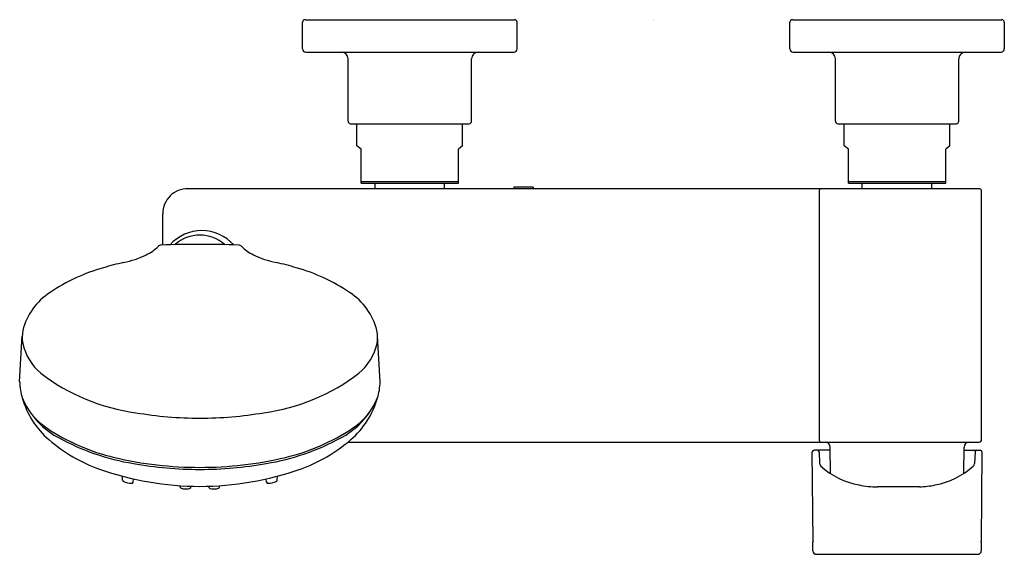
# Model space of a CAD drawing. Extents: x 2485.9 to 2497.8, y 154.2 to 160.7.
import ezdxf

# ---------------------------------------------------------------- set-up
doc = ezdxf.new("R2010")
doc.units = 0
doc.header["$LTSCALE"] = 0.64311
doc.layers.get('0').update_dxf_attribs({"color": 255, "linetype": 'CONTINUOUS'})
doc.layers.get('DEFPOINTS').update_dxf_attribs({"linetype": 'CONTINUOUS'})
doc.styles.get("Standard").update_dxf_attribs({"font": 'txt', "width": 0.8})

msp = doc.modelspace()

# ---------------------------------------------------------------- linework, layer by layer
for p, q in [((2489.3, 160.306), (2489.3, 160.631)), ((2489.329, 160.66), (2491.869, 160.66)), ((2491.898, 160.631), (2491.898, 160.306)), ((2495.205, 160.306), (2495.205, 160.631)), ((2495.235, 160.66), (2497.774, 160.66)), ((2497.804, 160.631), (2497.804, 160.306)), ((2489.339, 160.266), (2491.859, 160.266)), ((2495.245, 160.266), (2497.764, 160.266)), ((2489.851, 159.43), (2489.851, 160.188)), ((2491.347, 159.43), (2491.347, 160.188)), ((2495.757, 159.43), (2495.757, 160.188)), ((2497.253, 159.43), (2497.253, 160.188)), ((2489.881, 159.4), (2491.318, 159.4)), ((2489.959, 159.134), (2489.959, 159.4)), ((2491.239, 159.134), (2491.239, 159.4)), ((2495.786, 159.4), (2497.223, 159.4)), ((2495.865, 159.134), (2495.865, 159.4)), ((2497.144, 159.134), (2497.144, 159.4)), ((2490.008, 159.093), (2489.959, 159.134)), ((2490.008, 158.68), (2490.008, 159.093)), ((2491.239, 159.134), (2491.19, 159.093)), ((2491.19, 158.68), (2491.19, 159.093)), ((2495.914, 159.093), (2495.865, 159.134)), ((2495.914, 158.68), (2495.914, 159.093)), ((2497.144, 159.134), (2497.095, 159.093)), ((2497.095, 158.68), (2497.095, 159.093)), ((2497.498, 158.613), (2487.911, 158.613)), ((2490.008, 158.699), (2491.19, 158.699)), ((2490.008, 158.68), (2491.19, 158.68)), ((2490.178, 158.613), (2490.178, 158.68)), ((2491.02, 158.613), (2491.02, 158.68)), ((2492.094, 158.633), (2491.858, 158.633)), ((2491.858, 158.633), (2491.858, 158.613)), ((2492.094, 158.633), (2492.094, 158.613)), ((2495.56, 158.583), (2495.56, 155.572)), ((2495.914, 158.699), (2497.095, 158.699)), ((2495.914, 158.68), (2497.095, 158.68)), ((2496.083, 158.613), (2496.083, 158.68)), ((2496.926, 158.613), (2496.926, 158.68)), ((2497.528, 155.572), (2497.528, 158.583)), ((2487.606, 157.93), (2487.606, 158.308)), ((2485.871, 156.272), (2485.902, 156.829)), ((2490.239, 156.272), (2490.208, 156.829)), ((2489.847, 155.542), (2497.498, 155.542)), ((2495.696, 155.163), (2495.693, 155.483)), ((2497.313, 155.163), (2497.316, 155.483)), ((2495.487, 154.343), (2495.477, 155.424)), ((2495.693, 155.444), (2495.496, 155.444)), ((2495.56, 155.425), (2495.565, 155.282)), ((2497.316, 155.444), (2497.512, 155.444)), ((2497.449, 155.425), (2497.444, 155.282)), ((2497.532, 155.424), (2497.523, 154.343)), ((2487.119, 155.08), (2487.116, 155.13)), ((2488.991, 155.08), (2488.994, 155.13)), ((2487.247, 155.056), (2487.252, 155.096)), ((2487.817, 154.997), (2487.815, 155.014)), ((2487.945, 154.996), (2487.946, 155.008)), ((2488.165, 154.996), (2488.164, 155.008)), ((2488.293, 154.997), (2488.295, 155.014)), ((2488.863, 155.056), (2488.858, 155.096)), ((2496.775, 155.003), (2496.266, 155.003)), ((2495.485, 154.226), (2495.484, 154.331)), ((2497.525, 154.331), (2497.524, 154.227)), ((2495.527, 154.184), (2497.481, 154.184))]:
    msp.add_line(p, q)
for centre, radius, start, end in [((2489.329, 160.631), 0.0295, 90, 180), ((2491.869, 160.631), 0.0295, 0, 90), ((2495.235, 160.631), 0.0295, 90, 180), ((2497.774, 160.631), 0.0295, 0, 90), ((2489.339, 160.306), 0.0394, 180, 270), ((2489.772, 160.188), 0.0787, 0, 90), ((2491.426, 160.188), 0.0787, 90, 180), ((2491.859, 160.306), 0.0394, 270, 0), ((2495.245, 160.306), 0.0394, 180, 270), ((2495.678, 160.188), 0.0787, 0, 90), ((2497.331, 160.188), 0.0787, 90, 180), ((2497.764, 160.306), 0.0394, 270, 0), ((2489.881, 159.43), 0.0295, 180, 270), ((2491.318, 159.43), 0.0295, 270, 0), ((2495.786, 159.43), 0.0295, 180, 270), ((2497.223, 159.43), 0.0295, 270, 0), ((2487.906, 158.313), 0.3, 89.1403, 180.8597), ((2495.59, 158.584), 0.0304, 108.3506, 182.1025), ((2497.498, 158.583), 0.03, 0, 90), ((2488.079, 157.589), 0.516, 41.6023, 138.1958), ((2488.055, 157.591), 0.459, 48.4579, 131.5421), ((2487.18, 158.284), 0.523, 295.6055, 315.2982), ((2487.585, 157.882), 0.0476, 90.96, 135.2982), ((2488.055, 144.136), 13.802, 88.0421, 91.9542), ((2487.719, 157.94), 0.0197, 182.1025, 199.0851), ((2488.525, 157.882), 0.0476, 44.7018, 89.04), ((2488.93, 158.284), 0.523, 224.7018, 244.3945), ((2486.884, 158.9), 1.207, 281.7625, 295.6055), ((2489.226, 158.9), 1.207, 244.3945, 258.2375), ((2487.463, 155.572), 2.161, 105.4548, 124.4713), ((2488.255, 152.917), 4.932, 103.1852, 106.1075), ((2487.855, 152.917), 4.932, 73.8925, 76.8148), ((2488.647, 155.572), 2.161, 55.5287, 74.5452), ((2486.646, 156.713), 0.759, 122.3959, 166.132), ((2489.464, 156.713), 0.759, 13.868, 57.6041), ((2486.37, 156.812), 0.468, 169.799, 189.229), ((2489.74, 156.812), 0.468, 350.771, 10.201), ((2486.554, 156.883), 0.662, 192.7219, 229.8589), ((2489.556, 156.883), 0.662, 310.1411, 347.2781), ((2487.606, 158.315), 2.438, 232.6693, 262.3277), ((2488.504, 158.315), 2.438, 277.6723, 307.3307), ((2486.582, 156.286), 0.711, 181.1391, 197.0429), ((2489.528, 156.286), 0.711, 342.9571, 358.8609), ((2486.649, 156.383), 0.806, 201.83, 236.4611), ((2486.917, 156.371), 1.056, 196.1381, 229.1132), ((2489.193, 156.371), 1.056, 310.8868, 343.8619), ((2489.461, 156.383), 0.806, 303.5389, 338.17), ((2486.781, 156.434), 0.945, 212.7662, 242.1637), ((2488.04, 160.303), 4.469, 260.2155, 270.197), ((2488.07, 160.303), 4.469, 269.803, 279.7845), ((2489.329, 156.434), 0.945, 297.8363, 327.2338), ((2487.605, 157.825), 2.536, 236.4611, 256.6372), ((2487.701, 158.054), 2.807, 241.0004, 260.7508), ((2488.409, 158.054), 2.807, 279.2492, 298.9996), ((2488.505, 157.825), 2.536, 283.3628, 303.5389), ((2487.483, 157.025), 1.921, 229.1132, 250.3549), ((2488.627, 157.025), 1.921, 289.6451, 310.8868), ((2495.589, 155.57), 0.0289, 176.8117, 258.9735), ((2495.634, 155.483), 0.0593, 0.5597, 86.1158), ((2497.375, 155.483), 0.0592, 92.7473, 179.4667), ((2497.498, 155.572), 0.03, 270, 0), ((2495.497, 155.423), 0.0202, 92.7226, 179.2133), ((2495.54, 155.424), 0.0197, 2, 89.5466), ((2497.468, 155.424), 0.0197, 90.4534, 178), ((2497.512, 155.424), 0.0197, 359.488, 90.6435), ((2488.046, 159.68), 4.443, 256.6372, 270.1194), ((2488.053, 159.801), 4.589, 259.9148, 270.0188), ((2488.064, 159.68), 4.443, 269.8806, 283.3628), ((2488.056, 159.801), 4.589, 269.9812, 280.0852), ((2495.611, 155.288), 0.0465, 187.6296, 228.8821), ((2496.208, 155.94), 0.931, 227.579, 259.8219), ((2496.8, 155.94), 0.931, 280.1781, 312.421), ((2497.398, 155.288), 0.0465, 311.1179, 352.3704), ((2488.058, 158.66), 3.653, 250.4843, 269.9604), ((2488.052, 158.66), 3.653, 270.0396, 289.5157), ((2487.135, 155.08), 0.0155, 180.0971, 253.5643), ((2487.258, 155.43), 0.387, 250.7904, 265.5931), ((2487.23, 155.062), 0.0179, 262.8192, 341.5542), ((2488.88, 155.062), 0.0179, 198.4458, 277.1808), ((2488.852, 155.43), 0.387, 274.4069, 289.2096), ((2488.975, 155.08), 0.0155, 286.4357, 359.9029), ((2496.249, 156.007), 1.005, 258.1827, 270.9328), ((2496.759, 156.007), 1.005, 270.9328, 281.8173), ((2487.835, 155.002), 0.0183, 195.6535, 249.2706), ((2487.883, 155.158), 0.182, 252.4587, 267.6369), ((2487.887, 155.191), 0.215, 266.8316, 280.9358), ((2487.921, 155.009), 0.0296, 283.1331, 307.1859), ((2487.93, 154.997), 0.0152, 308.6007, 355.5072), ((2488.18, 154.997), 0.0152, 184.4928, 231.3993), ((2488.188, 155.009), 0.0296, 232.8141, 256.8669), ((2488.223, 155.191), 0.215, 259.0642, 273.1684), ((2488.227, 155.158), 0.182, 272.3631, 287.5413), ((2488.275, 155.002), 0.0183, 290.7294, 344.3465), ((2495.514, 154.331), 0.0295, 157.5958, 180.5463), ((2497.495, 154.331), 0.0295, 359.4537, 22.4819), ((2495.526, 154.225), 0.041, 178.2467, 271.7043), ((2497.483, 154.225), 0.0413, 267.7389, 2.1425)]:
    msp.add_arc(centre, radius, start, end)

# ---------------------------------------------------------------- texts
at = {"layer": 'DEFPOINTS'}
for tag, p, s in [('MODELNUMBER', (2493.547, 160.658), 'K-23493T-4'), ('TRADENAME', (2493.547, 160.656), 'PARALLEL'), ('PRODUCT', (2493.547, 160.654), 'BATH AND SHOWER FAUCET')]:
    msp.add_attdef(tag, p, s, height=0.001, dxfattribs=at)

doc.saveas('drawing.dxf')
